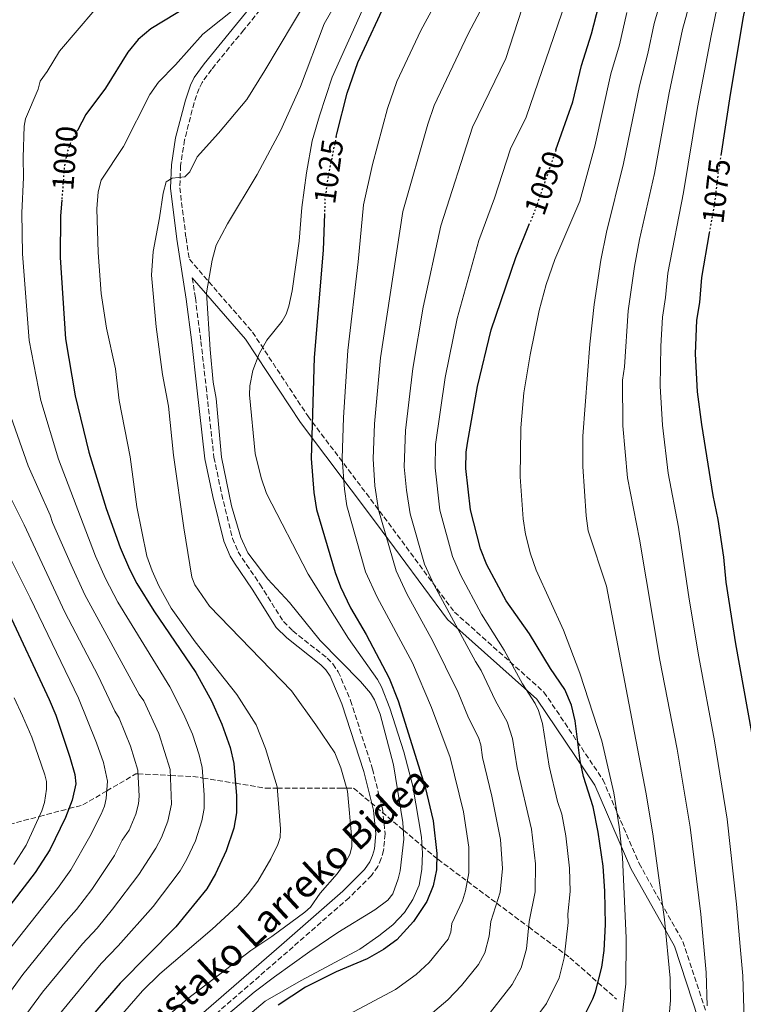
# Model space of a CAD drawing. Units: metres. Extents: x 644241 to 647684, y 4764653 to 4767033.
# Drawn here: x 644534 to 644771, y 4764982 to 4765304 of the extents above; entities that cross this region are included whole.
import ezdxf
from ezdxf.enums import TextEntityAlignment as Align

# ---------------------------------------------------------------- set-up
doc = ezdxf.new("R2010")
doc.units = ezdxf.units.M
doc.header["$MEASUREMENT"] = 0
doc.linetypes.add('DGN Style 3', pattern=[2.435890702152634, 1.739921930109024, -0.6959687720436097])
doc.linetypes.add('DGN Style 5', pattern=[1.217945351076317, 0.5219765790327072, -0.6959687720436097])
for name, color, linetype, lineweight in [('Barranco lineal', 142, 'DGN Style 3', 13), ('Camino', 7, 'DGN Style 3', 0), ('Cota de curva de nivel directora', 7, 'Continuous', 0), ('Curva de nivel directora', 30, 'Continuous', 30), ('Curva de nivel directora no vista', 30, 'DGN Style 5', 30), ('Curva de nivel intermedia', 30, 'Continuous', 0), ('Margen derecho', 7, 'Continuous', 0)]:
    doc.layers.add(name, color=color, linetype=linetype, lineweight=lineweight)
doc.styles.add('Style-Arial', font='arial.ttf')

msp = doc.modelspace()

# ---------------------------------------------------------------- linework, layer by layer
at = {"layer": 'Barranco lineal', "color": 142, "linetype": 'DGN Style 3', "lineweight": 13}
msp.add_polyline3d([(644530.6100000005, 4765040.939999999, 965), (644540.4600000001, 4765043.560000001, 970), (644550.1399999997, 4765046.130000001, 975), (644554.6699999999, 4765047.33, 976.8800000000047), (644562.4900000002, 4765051.9, 980), (644572.04, 4765057.49, 984.6999999999971), (644572.6799999997, 4765057.460000001, 985), (644583.3499999996, 4765056.970000001, 990), (644590.6900000004, 4765056.640000001, 993.4499999999971), (644593.9400000004, 4765056.119999999, 995), (644604.5999999996, 4765054.41, 1000), (644614.4100000003, 4765052.83, 1003.929999999993), (644618.2800000003, 4765052.83, 1005), (644638.9900000002, 4765052.83, 1009.580000000002), (644640.9100000003, 4765052.83, 1010), (644643.2300000006, 4765052.83, 1010.490000000005), (644659.4900000002, 4765039.08, 1015), (644665.5700000003, 4765033.939999999, 1020), (644670.4500000002, 4765029.82, 1025), (644670.7699999996, 4765029.550000001, 1025.179999999993), (644680.4199999999, 4765022.359999999, 1030), (644690.0300000003, 4765015.210000001, 1035), (644700.4800000006, 4765007.430000001, 1040), (644712.2599999999, 4764998.66, 1045), (644713.9900000002, 4764997.369999999, 1045.710000000006), (644723.1299999999, 4764989.26, 1050), (644729.2400000002, 4764983.83, 1053.820000000007)], dxfattribs=at)
at = {"layer": 'Camino', "color": 7, "linetype": 'DGN Style 3', "lineweight": 0}
for points in [[(644620.2399999981, 4765316.65, 1005.039999999994), (644607.2899999976, 4765300.710000002, 1005.520000000004), (644596.760000002, 4765287.780000002, 1006.949999999997), (644593.6900000009, 4765283.57, 1007.380000000005), (644592.6900000018, 4765281.550000002, 1007.559999999998), (644591.0899999992, 4765276.940000001, 1007.929999999993), (644587.9499999988, 4765264.810000002, 1008.899999999994), (644586.6499999978, 4765256.360000002, 1009.860000000001), (644586.3700000007, 4765249.15, 1011.050000000003), (644588.4200000004, 4765232.730000001, 1011.960000000006), (644589.5100000012, 4765225.740000002, 1013.080000000002), (644610.1799999998, 4765201.890000002, 1018.800000000003), (644628.2399999979, 4765174.5, 1025.970000000001), (644653.149999999, 4765141.510000001, 1035.550000000003), (644676.1800000003, 4765110.390000001, 1040.889999999999), (644705.4499999977, 4765084.240000002, 1047.119999999995), (644724.7499999985, 4765055.61, 1053.520000000004), (644736.579999997, 4765028.220000001, 1057.350000000006), (644750.8999999979, 4765002.699999999, 1062.210000000007), (644762.730000001, 4764966.59, 1067.020000000004)], [(644590.4499999976, 4765219.690000001, 1012.210000000006), (644591.4800000003, 4765213.11, 1013.580000000002), (644593.2799999996, 4765198.900000001, 1014.520000000004), (644594.9800000006, 4765184.060000001, 1015.080000000002), (644597.5500000011, 4765160.980000001, 1015.110000000001), (644600.1000000014, 4765148.86, 1015.809999999998), (644603.6099999985, 4765134.49, 1015.919999999998), (644605.4899999984, 4765130.100000001, 1015.919999999998), (644606.769999999, 4765128.010000001, 1015.919999999998), (644612.5899999995, 4765119.490000002, 1015.899999999994), (644620.2600000005, 4765107.279999999, 1015.25), (644623.3500000017, 4765104.270000001, 1015.029999999999), (644634.5599999989, 4765095.360000002, 1014.600000000006), (644636.4600000011, 4765093.420000001, 1014.309999999998), (644638.2299999992, 4765090.890000001, 1014.130000000005), (644642.2399999968, 4765081.470000002, 1014.130000000005), (644649.3999999983, 4765059.07, 1014.130000000005), (644652.6799999997, 4765046.100000001, 1014.039999999994), (644653.5399999979, 4765037.91, 1013.699999999997), (644653.0100000004, 4765032.449999999, 1013.449999999997), (644652.2600000016, 4765029.77, 1013.350000000006), (644651.1299999984, 4765027.230000001, 1013.279999999999), (644649.0599999985, 4765024.250000001, 1013.240000000005), (644641.7399999984, 4765016.990000002, 1013.449999999997), (644621.6000000016, 4764999.330000001, 1013.759999999995), (644595.3699999995, 4764976.540000001, 1012.839999999997)]]:
    msp.add_polyline3d(points, dxfattribs=at)
at = {"layer": 'Curva de nivel directora', "color": 30, "linetype": 'Continuous', "lineweight": 30, "flags": 128}
for points, elevation in [([(644709.3999999996, 4765261.490000002), (644714.9099999992, 4765277.230000001), (644717.7500000001, 4765289.140000002), (644721.0400000003, 4765299.470000001), (644723.4299999997, 4765308.750000002), (644727.1, 4765319.260000002), (644734.9299999997, 4765347.580000001), (644737.2199999986, 4765358.450000001), (644739.5499999998, 4765366.820000002), (644743.5099999984, 4765384.550000001), (644745.3799999993, 4765396.109999999), (644746.8599999989, 4765413.930000001), (644746.6199999999, 4765435.900000002), (644743.3399999985, 4765478.86), (644742.7199999995, 4765502.170000001), (644741.2399999996, 4765535.190000001), (644741.1300000001, 4765550.130000001), (644740.52, 4765562.65), (644740.5999999982, 4765571.36), (644738.7799999987, 4765591.800000002), (644736.8099999997, 4765606.430000001), (644735.1499999987, 4765624.700000001), (644733.6, 4765650.180000001)], 1050), ([(644637.5499999997, 4765265.920000001), (644637.7300000007, 4765266.760000002), (644641.0700000002, 4765280.020000001), (644644.5599999991, 4765290.130000004), (644654.7899999997, 4765312.03), (644659.9299999983, 4765321.550000003), (644663.1699999992, 4765329.150000002), (644670.8899999995, 4765343.689999999), (644681.3100000002, 4765369.800000001), (644684.5099999986, 4765382.350000001), (644686.0899999988, 4765393.140000001), (644686.7799999996, 4765400.920000002), (644686.2400000008, 4765417.090000001), (644684.4500000004, 4765443.52), (644681.5599999981, 4765457.050000002), (644677.7299999993, 4765494.2), (644673.9999999988, 4765515.460000001), (644672.5399999992, 4765545.630000002), (644672.9599999995, 4765575.449999999), (644672.0299999996, 4765594.039999999), (644672.9599999995, 4765618.710000001), (644673.5699999996, 4765624.07), (644675.8600000006, 4765634.650000002), (644679.1799999999, 4765644.980000001)], 1025), ([(644763.4100000004, 4765259.650000001), (644766.4699999981, 4765279.630000002), (644770.7599999999, 4765305.01), (644773.6900000002, 4765318.990000002), (644775.2500000002, 4765328.400000001), (644786.14, 4765366.5), (644787.879999999, 4765370.920000001), (644791.339999999, 4765381.760000002), (644796.6299999997, 4765403.74), (644798.1799999987, 4765411.619999999), (644800.1999999993, 4765428.300000003), (644801.6599999989, 4765461.850000001), (644802.5899999987, 4765473.490000002), (644804.2400000005, 4765487.130000004), (644807.4999999994, 4765505.74), (644810.0499999997, 4765528.99), (644810.2399999998, 4765534.449999999), (644809.7999999993, 4765543.859999999), (644810.0399999986, 4765551.91), (644809.6399999985, 4765557.560000001), (644809.4500000007, 4765580.440000001), (644811.2799999992, 4765600.150000002), (644813.6399999994, 4765613.970000003), (644816.8899999994, 4765646.529999999)], 1075), ([(644594.0499999986, 4765311.539999999), (644576.9099999992, 4765301.070000002), (644572.7699999996, 4765297.550000001), (644569.3499999997, 4765293.449999999), (644562.0899999999, 4765281.710000004), (644555.7099999984, 4765273.030000002), (644553.0199999996, 4765268.109999999)], 1000), ([(644483.8499999996, 4765247.880000001), (644485.7099999993, 4765225.27), (644487.4799999995, 4765209.800000003), (644489.8199999998, 4765197.000000001), (644492.54, 4765185.440000001), (644496.2900000006, 4765173.390000002), (644498.2599999999, 4765168.51), (644502.2699999998, 4765160.080000001), (644510.5600000002, 4765145.100000001), (644518.4900000005, 4765132.59), (644529.7899999993, 4765111.500000001), (644543.6999999988, 4765081.830000001), (644545.8200000002, 4765076.690000001), (644550.4600000002, 4765063), (644552.0999999987, 4765057.289999999), (644552.3699999992, 4765054.250000002), (644551.2200000002, 4765048.940000001), (644549.0199999987, 4765043.189999999), (644543.8799999999, 4765032.600000001), (644539.0399999986, 4765025.200000001), (644512.3999999998, 4764990.58), (644500.8999999998, 4764977.600000001)], 975.0000000000002), ([(644547.8000000004, 4765245.070000002), (644547.4200000004, 4765239.890000002), (644547.2999999997, 4765226.330000001), (644548.9800000006, 4765199.710000004), (644552.139999999, 4765181.050000001), (644556.6299999994, 4765162.689999999), (644562.3299999991, 4765144.300000003), (644566.8699999988, 4765131.54), (644569.8899999985, 4765124.369999999), (644572.3699999995, 4765119.74), (644577.9399999996, 4765110.760000002), (644591.6599999992, 4765090.670000002), (644596.7699999987, 4765081.320000002), (644600.0999999992, 4765073.750000001), (644602.8199999994, 4765066.060000002), (644604.0300000008, 4765060.850000001), (644604.9699999996, 4765050.290000001), (644604.9800000008, 4765044.740000002), (644604.0599999999, 4765039.75), (644601.5999999989, 4765032.310000001), (644598.0699999996, 4765024.810000002), (644595.269999999, 4765019.939999999), (644585.1300000001, 4765007.460000004), (644566.8699999988, 4764989.02), (644554.3399999985, 4764974.529999999)], 1000), ([(644633.7000000007, 4765240.640000001), (644633.2999999983, 4765228.720000001), (644630.3199999988, 4765193.61), (644629.3499999987, 4765160.65), (644630.2000000004, 4765149.53), (644631.0699999998, 4765143.910000001), (644637.1799999987, 4765123.28), (644638.9600000001, 4765118.609999999), (644642.1899999998, 4765111.820000002), (644647.2999999995, 4765103.080000001), (644654.8599999989, 4765088.78), (644657.7899999992, 4765081.34), (644666.6699999997, 4765053.140000001), (644669.2899999992, 4765042.17), (644670.4800000006, 4765031.430000001), (644670.38, 4765026.130000001), (644669.2200000001, 4765020.84), (644667.1900000004, 4765015.76), (644662.7600000004, 4765009.220000002), (644657.369999999, 4765003.230000001), (644653.0100000004, 4765000.07), (644647.6799999995, 4764997.02), (644637.4899999994, 4764992.779999999), (644627.5000000002, 4764987.779999999), (644618.5700000008, 4764981.830000003)], 1025), ([(644718.7299999992, 4764978.500000001), (644721.4800000007, 4764983.900000001), (644722.339999999, 4764986.250000001), (644724.449999999, 4764994.310000001), (644725.1899999988, 4764999.76), (644725.6000000001, 4765008.220000003), (644725.4199999992, 4765019.140000002), (644724.8099999989, 4765027.36), (644723.2099999984, 4765038.470000001), (644721.579999999, 4765046.680000001), (644718.3899999994, 4765056.650000002), (644717.2699999996, 4765061.720000002), (644715.6799999982, 4765074.820000002), (644714.4699999989, 4765079.970000002), (644712.2699999996, 4765085.020000001), (644707.6200000005, 4765091.960000001), (644700.7899999997, 4765103.270000001), (644693.0800000004, 4765114.09), (644686.7999999997, 4765125.830000001), (644684.739999999, 4765131.03), (644681.3999999994, 4765143.770000001), (644679.9499999988, 4765157.350000001), (644680.0800000007, 4765162.680000001), (644680.4699999995, 4765165.560000001), (644683.7399999996, 4765184.180000001), (644688.1999999988, 4765202.630000002), (644696.27, 4765226.330000001), (644700.7899999997, 4765237.449999999)], 1050), ([(644783.1600000005, 4764975.570000002), (644782.2300000007, 4764992.640000001), (644780.2799999993, 4765017), (644777.5599999991, 4765045.140000001), (644774.6899999991, 4765062.050000003), (644773.5, 4765071.030000002), (644768.2299999995, 4765100.01), (644765.0600000002, 4765120.140000001), (644764.2899999989, 4765128.359999999), (644762.4600000004, 4765140.640000002), (644760.8400000001, 4765148.550000002), (644757.1499999998, 4765171.740000002), (644755.7399999994, 4765182.439999999), (644755.0199999996, 4765194.770000001), (644755.48, 4765205.87), (644756.4500000001, 4765211.590000001), (644757.0899999995, 4765219.810000001), (644759.6399999997, 4765234.36)], 1075)]:
    msp.add_lwpolyline(points, dxfattribs=dict(at, elevation=elevation))
at = {"layer": 'Curva de nivel directora no vista', "color": 30, "linetype": 'DGN Style 5', "lineweight": 30, "flags": 128}
for points, elevation in [([(644553.0199999996, 4765268.109999999), (644550.5599999987, 4765263.580000001), (644549.7099999993, 4765261.180000001), (644548.6299999997, 4765256.28), (644547.8000000004, 4765245.070000002)], 1000), ([(644637.5499999997, 4765265.920000001), (644634.9299999999, 4765253.359999999), (644633.8599999994, 4765245.410000001), (644633.7000000007, 4765240.640000001)], 1025), ([(644709.3999999996, 4765261.490000002), (644702.2600000004, 4765241.050000003), (644700.7899999997, 4765237.449999999)], 1050), ([(644759.6399999997, 4765234.36), (644761.4599999991, 4765244.750000002), (644762.4400000004, 4765253.260000001), (644763.4100000004, 4765259.650000001)], 1075)]:
    msp.add_lwpolyline(points, dxfattribs=dict(at, elevation=elevation))
at = {"layer": 'Curva de nivel intermedia', "color": 30, "linetype": 'Continuous', "lineweight": 0, "flags": 128}
for points, elevation in [([(644712.2100000014, 4765638.590000001), (644712.2100000014, 4765622.54), (644713.2000000017, 4765602.419999998), (644714.4600000001, 4765589.640000001), (644715.7100000017, 4765570.55), (644715.8000000011, 4765561.3), (644716.9900000002, 4765533.92), (644720.0800000015, 4765480.639999999), (644722.5900000016, 4765454.49), (644723.9700000007, 4765434.429999999), (644724.4500000012, 4765416.039999999), (644723.5999999996, 4765405.210000001), (644721.0000000001, 4765388.9), (644717.3500000001, 4765372.4), (644714.7100000003, 4765362.57), (644712.7300000022, 4765353.789999999), (644710.2100000009, 4765344.609999998), (644693, 4765291.38), (644682.07, 4765268.960000001), (644671.73, 4765236.649999999)], 1040), ([(644767.4299999992, 4765414.300000001), (644765.0600000002, 4765396.730000001), (644763.0100000004, 4765385.87), (644749.3500000011, 4765333.699999998), (644744.5600000012, 4765313.56), (644741.5100000001, 4765302.800000002), (644739.4400000004, 4765293.019999998), (644736.7000000001, 4765282.42), (644731.5400000013, 4765257.019999999), (644725.9000000019, 4765234.630000001), (644724.1000000003, 4765225.5), (644721.8700000019, 4765210.92), (644720.4400000013, 4765198.01), (644718.2000000017, 4765167.850000001), (644718.2300000007, 4765157.959999999), (644719.2300000021, 4765141.869999998), (644719.9699999997, 4765136.939999999), (644725.9600000001, 4765118.869999998), (644738.780000001, 4765051.470000001), (644741.0400000007, 4765037.850000001), (644744.9299999999, 4765009.859999998), (644746.8000000007, 4764990.679999999), (644746.8400000011, 4764983.369999999), (644745.9100000013, 4764972.359999999)], 1060), ([(644772.1200000009, 4765383.08), (644768.0300000005, 4765369.300000001), (644758.1199999999, 4765332.46), (644752.2400000013, 4765305.939999999), (644750.8100000008, 4765300.819999998), (644746.4299999997, 4765280.109999999), (644741.6100000007, 4765253.76), (644736.7300000014, 4765232.160000001), (644735.0599999994, 4765223.359999998), (644733.0499999999, 4765208.869999998), (644731.8099999995, 4765190.57), (644731.1700000003, 4765186.17), (644731.2599999995, 4765171.319999999), (644732.8300000009, 4765154.31), (644736.6799999999, 4765134.239999999), (644743.3800000009, 4765094.65), (644749.0000000002, 4765065.52), (644753.2400000005, 4765040.029999999), (644756.7800000008, 4765011.600000001), (644758.54, 4764992.55), (644758.900000002, 4764981.609999998)], 1065), ([(644770.9500000019, 4764977.100000001), (644770.4600000002, 4764991.430000001), (644769.6900000013, 4765001.07), (644768.4700000009, 4765014.880000001), (644765.3799999997, 4765042.699999998), (644761.2500000013, 4765068.279999999), (644756.0800000012, 4765095.789999999), (644752.9100000019, 4765114.59), (644749.4400000006, 4765138.16), (644746.1400000014, 4765155.800000001), (644744.2000000014, 4765171.529999999), (644743.4500000003, 4765184.300000001), (644743.6700000016, 4765197.34), (644744.2400000015, 4765206.82), (644745.2499999995, 4765213.249999999), (644746.0200000008, 4765221.210000001), (644751.1600000017, 4765247.55), (644755.7000000014, 4765275.34), (644760.1100000013, 4765298.850000001), (644766.6800000005, 4765330.429999998), (644777.2599999997, 4765368.509999999)], 1070), ([(644642.6500000004, 4765318.529999998), (644633.5599999998, 4765302.679999999), (644625.8600000018, 4765282.210000001), (644619.3600000021, 4765267.779999998), (644611.730000001, 4765253.42), (644602.0199999993, 4765237.34), (644598.2300000006, 4765230.359999999), (644596.9800000011, 4765225.41), (644595.1000000013, 4765214.74), (644596.2700000004, 4765196.259999999), (644597.3299999998, 4765185.539999999), (644598.2700000008, 4765180.249999999), (644600.05, 4765161.08), (644603.2799999998, 4765145.13), (644606.38, 4765134.73)], 1015), ([(644612.1700000013, 4765313.939999999), (644593.8800000009, 4765299.289999999), (644585.0200000006, 4765289.259999999), (644579.4300000004, 4765283.689999999), (644576.5500000016, 4765279.59), (644567.9700000007, 4765262.57), (644560.6900000006, 4765251.56), (644559.7100000017, 4765247.779999998), (644559.3000000004, 4765242.279999999), (644559.6500000014, 4765227.99), (644560.7100000008, 4765214.560000001), (644562.4400000009, 4765203.180000001), (644565.3900000014, 4765189.939999999), (644566.5600000003, 4765179.529999999), (644570.1700000003, 4765161.100000001), (644572.3099999991, 4765144.75), (644575.5700000003, 4765128.67), (644577.3000000003, 4765123.88), (644579.5500000013, 4765119), (644583.5800000012, 4765111.710000001), (644591.400000002, 4765100.689999999), (644605.0700000002, 4765083.480000001), (644611.3700000012, 4765073.480000001), (644614.4100000011, 4765065.779999998), (644618.24, 4765053.259999999), (644619.3300000007, 4765039.529999998), (644619.200000001, 4765036.73), (644618.4099999998, 4765034.359999998), (644616.1600000013, 4765029.67), (644611.9299999999, 4765022.430000001), (644608.7500000015, 4765018.23), (644605.2200000001, 4765014.349999999), (644596.9700000001, 4765006.689999999), (644579.8500000007, 4764992.09), (644574.150000001, 4764986.600000001), (644564.0099999999, 4764974.939999999)], 1005), ([(644628.2600000004, 4765311.109999999), (644614.2099999998, 4765287.470000001), (644608.2799999999, 4765278.02), (644599.070000001, 4765267.01), (644592.0800000017, 4765259.210000001)], 1010), ([(644647.0900000016, 4765309.449999999), (644636.2599999999, 4765285.28), (644632.0500000011, 4765272.59), (644629.7199999997, 4765264.430000001), (644627.7700000008, 4765254.05), (644626.2400000019, 4765242.630000001), (644625.4400000017, 4765231.67), (644623.1700000007, 4765215.449999998), (644622.0500000009, 4765210.369999997)], 1020), ([(644712.6200000005, 4765310.07), (644699.6100000016, 4765272.170000001), (644694.5800000003, 4765261.899999999), (644689.2500000016, 4765245.710000001), (644684.1599999999, 4765231.899999999), (644677.1000000011, 4765206.369999999), (644673.1400000004, 4765187.109999998), (644670.0600000003, 4765165.189999998), (644669.8700000005, 4765157.51), (644671.4300000005, 4765143.730000001), (644675.5800000012, 4765128.550000001), (644678.1300000015, 4765122.59), (644685.0899999997, 4765109.680000001), (644692.4900000005, 4765097.929999999), (644698.4300000014, 4765086.970000001), (644702.570000001, 4765080.470000001), (644703.6900000009, 4765078.230000001), (644705.030000002, 4765074.009999998), (644707.150000001, 4765060), (644709.9500000017, 4765048.449999999), (644711.2900000005, 4765044.279999998), (644712.6400000006, 4765037.249999999), (644713.8099999997, 4765026.630000002), (644714.0000000017, 4765019.019999999), (644713.3100000012, 4765011.640000001), (644713.3600000002, 4765008.899999999), (644712.1100000008, 4764997.289999999), (644710.420000001, 4764990.84), (644706.3300000007, 4764982.449999998), (644696.3000000013, 4764968.859999998)], 1045), ([(644558.6400000011, 4765307.279999998), (644547.0499999993, 4765293.789999999), (644543.0599999997, 4765287.17), (644540.7500000007, 4765283.979999999), (644540.0800000001, 4765281.390000001), (644535.9699999996, 4765271.659999998), (644535.5200000004, 4765269.220000001), (644535.1400000004, 4765258.989999999), (644535.2200000008, 4765252.51), (644534.7400000002, 4765240.970000001), (644534.9200000013, 4765227.480000001), (644537.150000002, 4765199.17), (644540.9699999997, 4765179.52), (644546.7200000008, 4765160.42), (644558.8500000011, 4765128.660000001), (644562.0800000011, 4765121.350000001), (644566.1400000001, 4765113.649999999), (644583.140000001, 4765085.98), (644587.6500000014, 4765077.17), (644590.5000000013, 4765070.460000001), (644592.7300000021, 4765063.689999999), (644593.6999999998, 4765059.529999998), (644594.3400000014, 4765050.600000001), (644594.3500000003, 4765046.149999999), (644593.6100000005, 4765042.159999999), (644591.5200000005, 4765035.63), (644588.7000000019, 4765029.640000001), (644586.4600000001, 4765025.739999999), (644577.6900000015, 4765014.15), (644566.2400000007, 4765001.249999999)], 995.0000000000002), ([(644669.3600000007, 4765308.210000001), (644665.2500000002, 4765300.59), (644657.3700000013, 4765283.850000001), (644654.270000001, 4765274.989999999), (644649.4400000008, 4765256.779999999), (644646.5000000015, 4765243.509999999), (644644.7600000004, 4765224.930000001), (644641.3600000006, 4765195.890000001), (644639.9400000012, 4765174.010000001), (644639.4800000008, 4765160.560000001), (644640.2000000007, 4765150.59), (644641.0099999997, 4765145.109999999), (644647.150000002, 4765123.539999997), (644650.8800000002, 4765115.209999999), (644662.5000000009, 4765093.84), (644668.7100000003, 4765079.149999999), (644674.7699999999, 4765062.859999999), (644679.1100000006, 4765045.069999999), (644680.8899999999, 4765033.5), (644680.9200000011, 4765025.109999999), (644679.8500000006, 4765019.199999999)], 1030), ([(644666.150000001, 4764976.970000001), (644674.0099999999, 4764983.59), (644678.5400000006, 4764988.300000001), (644684.0999999995, 4764995.140000001), (644686.1100000012, 4764998.96), (644687.6, 4765004.439999999), (644688.1500000019, 4765009.230000001), (644691.1400000004, 4765018.769999998), (644691.8800000001, 4765026.58), (644691.2499999999, 4765036.039999999), (644688.4, 4765050.159999999), (644685.3600000001, 4765062.869999998), (644684.8000000013, 4765066.960000001), (644684.0700000004, 4765069.34), (644680.7700000014, 4765075.800000001), (644677.3700000016, 4765084.109999999), (644669.1200000015, 4765100.849999999), (644660.6799999992, 4765116.329999999), (644657.17, 4765123.819999999), (644651.3800000009, 4765143.84), (644650.2099999997, 4765151.660000001), (644649.6200000019, 4765160.460000001), (644650.0700000012, 4765171.889999999), (644652.0200000004, 4765193.539999999), (644659.3499999995, 4765241.380000001), (644667.4699999997, 4765269.949999998), (644669.5700000008, 4765276.02), (644680.7300000011, 4765299.429999999), (644685.6300000006, 4765308.699999998)], 1035), ([(644732.6200000008, 4765306.38), (644730.1300000009, 4765295.84), (644727.3700000005, 4765286.410000001), (644722.1, 4765262.699999998), (644717.1800000002, 4765244.759999998), (644708.9800000016, 4765225.659999998), (644706.2500000001, 4765217.529999999), (644703.9600000014, 4765209.009999999), (644700.9800000018, 4765194.449999999), (644698.8499999995, 4765182.07), (644697.9500000009, 4765170.630000001), (644697.7000000007, 4765154.66), (644698.6600000017, 4765140.880000001), (644699.4800000021, 4765135.859999998), (644701.1100000015, 4765129.460000001), (644702.9300000009, 4765124.140000002), (644711.9200000009, 4765104.42), (644717.2300000016, 4765090.41), (644724.3500000007, 4765068.289999999), (644728.3300000015, 4765051.259999999), (644730.0999999995, 4765040.190000001), (644731.1600000013, 4765030.21), (644732.4000000019, 4765003.819999999), (644732.2200000007, 4764988.84), (644730.6900000018, 4764975.41)], 1055), ([(644592.0800000017, 4765259.210000001), (644589.6299999997, 4765254.350000001), (644587.98, 4765252.7), (644583.9200000009, 4765252.3), (644581.8800000002, 4765251.100000001), (644580.9400000015, 4765247.34), (644579.7600000014, 4765239.3), (644577.630000001, 4765228.33), (644577.1399999994, 4765220.529999999), (644578.6100000001, 4765203.689999999), (644580.7800000005, 4765188.080000001), (644582.6900000017, 4765177.66), (644584.3300000001, 4765161.71), (644587.6800000005, 4765137.92), (644590.3200000003, 4765121.81), (644591.3500000007, 4765119.32), (644596.1299999994, 4765112.359999999), (644622.9500000017, 4765084.63), (644630.9100000011, 4765073.55), (644637.0500000013, 4765064.350000001), (644639.0499999995, 4765059.5), (644641.2000000019, 4765051.779999999), (644642.6500000004, 4765036.109999998), (644642.6500000004, 4765033.609999999), (644642.04, 4765031.180000001), (644640.7900000006, 4765028.980000001), (644637.7999999999, 4765024.800000001), (644632.240000001, 4765018.439999999), (644629.0899999995, 4765013.929999999), (644627.2300000021, 4765012.25), (644616.4299999995, 4765004.329999999), (644609.6100000021, 4764999.779999998), (644588.9299999999, 4764983.92), (644583.2400000015, 4764979.029999998)], 1010), ([(644671.73, 4765236.649999999), (644665.9900000001, 4765210.079999999), (644662.5500000003, 4765190.039999999), (644660.2000000009, 4765169.779999999), (644659.7800000008, 4765157.869999998), (644660.5099999994, 4765150.25), (644661.6800000007, 4765142.559999999), (644666.4300000004, 4765126.060000001), (644669.4600000014, 4765119.359999998), (644683.0500000013, 4765094.199999998), (644684.9600000001, 4765091.310000001), (644689.6000000003, 4765081.4), (644693.4800000006, 4765074.539999999), (644695.2000000017, 4765069.010000001), (644696.7599999995, 4765059.48), (644701.4500000012, 4765039.430000001), (644702.6900000017, 4765028.070000002), (644702.570000001, 4765018.890000001), (644700.6500000011, 4765009.17), (644699.7700000004, 4765000.27), (644697.9900000012, 4764994.029999999), (644695.11, 4764988.609999998), (644686.0599999998, 4764977.08)], 1040), ([(644622.0500000009, 4765210.369999997), (644621.1500000001, 4765207.739999999), (644619.8400000003, 4765205.54), (644614.8500000014, 4765199.34), (644612.3200000012, 4765194.82), (644610.2800000004, 4765189.369999998), (644609.2700000001, 4765184.31), (644609.1300000015, 4765181.449999999), (644611.0400000004, 4765162.279999998), (644613.0000000007, 4765154.27), (644614.7400000019, 4765149.15), (644628.3200000006, 4765122.78), (644641.5400000017, 4765101.729999999), (644651.0400000013, 4765088.369999999), (644652.350000001, 4765085.989999999), (644655.1100000015, 4765078.99), (644659.7000000003, 4765064.720000001), (644662.6200000016, 4765053.449999999), (644665.4, 4765036.84), (644665.7100000007, 4765031.509999999), (644665.5000000006, 4765026.189999999), (644664.6199999999, 4765021.090000001), (644662.5900000003, 4765016.430000001), (644659.8299999998, 4765012.199999999), (644656.01, 4765008.180000001), (644651.5000000016, 4765004.55), (644645.2699999999, 4765000.130000001), (644626.0499999997, 4764989.939999999), (644614.3100000004, 4764983.170000001), (644610.0800000015, 4764979.539999999)], 1020), ([(644529.8000000005, 4765177.989999999), (644536.8200000012, 4765158.149999999), (644544.0400000009, 4765142.060000001), (644544.7699999996, 4765139.67), (644550.8200000002, 4765125.789999999), (644555.3600000021, 4765116.07), (644573.1400000006, 4765083.430000001), (644574.5700000012, 4765081.369999999), (644579.4800000018, 4765070.720000001), (644583.2700000005, 4765058.909999999), (644583.7199999997, 4765047.56), (644582.4500000002, 4765042.000000001), (644580.3899999993, 4765036.689999999), (644578.5800000011, 4765033.16), (644572.990000001, 4765024.579999999), (644564.41, 4765013.249999999), (644559.3099999994, 4765007.09), (644554.5199999993, 4765001.91), (644541.5100000006, 4764986.080000001), (644528.2400000005, 4764967.970000002)], 990), ([(644526.9200000016, 4765155.869999999), (644535.5200000004, 4765138.9), (644548.8399999997, 4765110.33), (644559.6800000004, 4765089.539999999), (644565.1100000018, 4765078.029999999), (644566.5600000003, 4765075.720000001), (644570.2900000007, 4765066.55), (644572.610000001, 4765058.74), (644573.0900000016, 4765050.199999999), (644572.8700000002, 4765047.710000002), (644572.040000001, 4765044.31), (644569.8600000016, 4765039.130000001), (644567.5800000017, 4765035.78), (644565.0000000001, 4765030.789999999), (644557.5700000004, 4765019.699999998), (644552.5500000003, 4765013.130000001), (644548.3400000012, 4765008.350000001), (644535.1000000001, 4764991.859999998), (644525.4300000007, 4764978.850000001)], 985.0000000000002), ([(644527.0100000009, 4765135.750000001), (644537.4000000001, 4765115.039999999), (644553.2099999995, 4765082.249999999), (644559.1799999997, 4765067.66), (644561.4300000005, 4765061.179999999), (644562.7400000005, 4765055.069999999), (644562.2799999999, 4765049.390000001), (644561.7400000012, 4765046.949999999), (644560.6799999995, 4765044.31), (644557.0099999993, 4765036.989999999), (644550.7199999995, 4765026.15), (644546.4200000013, 4765020.02), (644528.6800000007, 4764997.63)], 980), ([(644606.38, 4765134.73), (644608.5900000005, 4765129.77), (644615.1300000009, 4765121.170000001), (644622.2200000008, 4765113.52), (644632.3399999995, 4765101.119999999), (644645.5200000004, 4765087.699999999), (644648.7600000014, 4765083.84), (644650.0599999999, 4765081.680000001), (644651.8900000006, 4765077.01), (644656.2600000004, 4765060.439999999), (644659.3600000006, 4765041.640000001), (644659.6500000011, 4765036.130000001), (644658.4100000006, 4765025.749999999), (644657.8200000006, 4765023.180000001), (644656.0500000003, 4765018.24), (644654.4100000019, 4765016.2), (644650.1400000004, 4765013.079999999), (644638.0900000005, 4765005.67), (644628.8800000015, 4764999.390000002), (644617.3200000012, 4764991.179999999), (644610.7300000018, 4764986.099999999), (644602.35, 4764978.98)], 1015), ([(644532.2300000001, 4765082.34), (644534.9700000006, 4765076.449999999), (644538.0500000005, 4765069.439999999), (644542.2200000014, 4765057.189999999), (644542.7500000012, 4765055), (644542.7700000012, 4765052.510000001), (644542.1900000002, 4765048.140000001), (644541.3099999995, 4765045.409999999), (644536.1799999997, 4765034.220000001), (644532.1299999995, 4765027.82)], 970.0000000000002), ([(644679.8500000006, 4765019.199999999), (644678.8500000013, 4765015.939999999), (644675.2999999997, 4765008.52), (644674.9700000011, 4765005.75), (644674.1399999995, 4765003.390000001), (644667.9500000003, 4764995.769999998), (644663.6800000012, 4764991.91), (644656.9100000008, 4764986.999999999), (644636.3899999995, 4764976.09)], 1030), ([(644566.2400000007, 4765001.249999999), (644560.6900000006, 4764995.46), (644546.4600000015, 4764978.28)], 995)]:
    msp.add_lwpolyline(points, dxfattribs=dict(at, elevation=elevation))
at = {"layer": 'Margen derecho', "color": 7, "linetype": 'Continuous', "lineweight": 0}
for points in [[(644617.7699999983, 4765318.36, 1005.039999999994), (644604.9600000007, 4765302.600000001, 1005.520000000004), (644594.3799999993, 4765289.62, 1006.949999999997), (644591.1099999994, 4765285.130000004, 1007.380000000005), (644589.9200000024, 4765282.710000002, 1007.559999999998), (644588.2199999992, 4765277.810000002, 1007.929999999993), (644585.0100000016, 4765265.42, 1008.899999999994), (644583.6499999983, 4765256.640000001, 1009.860000000001), (644583.36, 4765249.020000001, 1011.050000000003), (644585.4499999998, 4765232.320000002, 1011.960000000006), (644588.510000002, 4765212.690000001, 1013.580000000002), (644590.3000000003, 4765198.540000001, 1014.520000000004), (644591.9999999988, 4765183.730000001, 1015.080000000002), (644594.5799999982, 4765160.51, 1015.110000000001), (644597.1700000011, 4765148.189999999, 1015.809999999998), (644600.7499999997, 4765133.529999999, 1015.919999999998), (644602.8199999994, 4765128.720000001, 1015.919999999998), (644604.2499999999, 4765126.380000001, 1015.919999999998), (644610.079999997, 4765117.84, 1015.899999999994), (644617.9099999992, 4765105.380000001, 1015.25), (644621.3700000015, 4765102.02, 1015.029999999999), (644632.5499999997, 4765093.130000004, 1014.600000000006), (644634.1499999977, 4765091.500000001, 1014.309999999998), (644635.5899999995, 4765089.430000001, 1014.130000000005), (644639.4200000005, 4765080.420000001, 1014.130000000005), (644646.5199999994, 4765058.25, 1014.130000000005), (644649.719999998, 4765045.57, 1014.039999999994), (644650.5199999983, 4765037.890000002, 1013.699999999997), (644650.050000001, 4765033.010000001, 1013.449999999997), (644649.4299999997, 4765030.790000001, 1013.350000000006), (644648.5100000009, 4765028.710000004, 1013.279999999999), (644646.7499999997, 4765026.190000001, 1013.240000000005), (644639.6900000009, 4765019.190000001, 1013.449999999997), (644619.629999998, 4765001.590000001, 1013.759999999995), (644593.3599999979, 4764978.77, 1012.839999999997)], [(644590.4499999976, 4765219.690000001, 1012.210000000006), (644607.8299999986, 4765199.65, 1017), (644625.8500000007, 4765172.32, 1024.160000000004), (644650.7600000018, 4765139.310000001, 1033.740000000005), (644673.9400000006, 4765107.980000001, 1039.139999999999), (644703.1799999991, 4765081.86, 1045.360000000001), (644722.1099999987, 4765053.82, 1051.600000000006), (644733.8799999993, 4765026.560000002, 1055.410000000003), (644748.1399999997, 4765001.170000001, 1060.240000000006), (644759.8200000008, 4764965.49, 1065.009999999995), (644771.5300000008, 4764913.590000002, 1073.770000000004), (644775.2300000001, 4764877.690000001, 1075.690000000002), (644781.4699999985, 4764841.030000002, 1077.300000000003), (644787.6199999996, 4764818.290000003, 1078.39), (644788.25, 4764795.790000001, 1077.419999999998), (644797.839999999, 4764770.110000002, 1077.320000000007), (644810.1900000006, 4764747.910000001, 1077.89), (644814.6599999988, 4764728.060000001, 1077.380000000005), (644833.2300000008, 4764709.510000001, 1080.399999999994), (644843.7800000008, 4764697.330000001, 1082.5), (644845.5599999978, 4764687.270000001, 1082.110000000001), (644849.8000000003, 4764677.99, 1082.949999999997), (644858.0700000003, 4764670.340000002, 1085.479999999996), (644861.9100000004, 4764665.450000001, 1086)]]:
    msp.add_polyline3d(points, dxfattribs=at)

# ---------------------------------------------------------------- texts
at = {"color": 7, "linetype": 'Continuous', "lineweight": 0, "style": 'Style-Arial'}
msp.add_text('Mustako Larreko Bidea', height=9, rotation=42.82771, dxfattribs=at).set_placement((644620.5546315714, 4765009.46659108, 1010.919999999998), align=Align.CENTER)
at = {"layer": 'Cota de curva de nivel directora', "color": 7, "linetype": 'Continuous', "lineweight": 0, "style": 'Style-Arial'}
for s, rotation, p in [('1000', 85.74621999999998, (644548.8231874545, 4765258.766491915, 1000)), ('1025', 82.34164, (644635.0775582774, 4765254.418730292, 1025)), ('1050', 70.72639000000001, (644705.6365352904, 4765250.703950714, 1050)), ('1075', 83.47811000000002, (644761.8392401118, 4765248.013390711, 1075))]:
    msp.add_text(s, height=7.000000000000002, rotation=rotation, dxfattribs=at).set_placement(p, align=Align.MIDDLE_CENTER)

doc.saveas('drawing.dxf')
